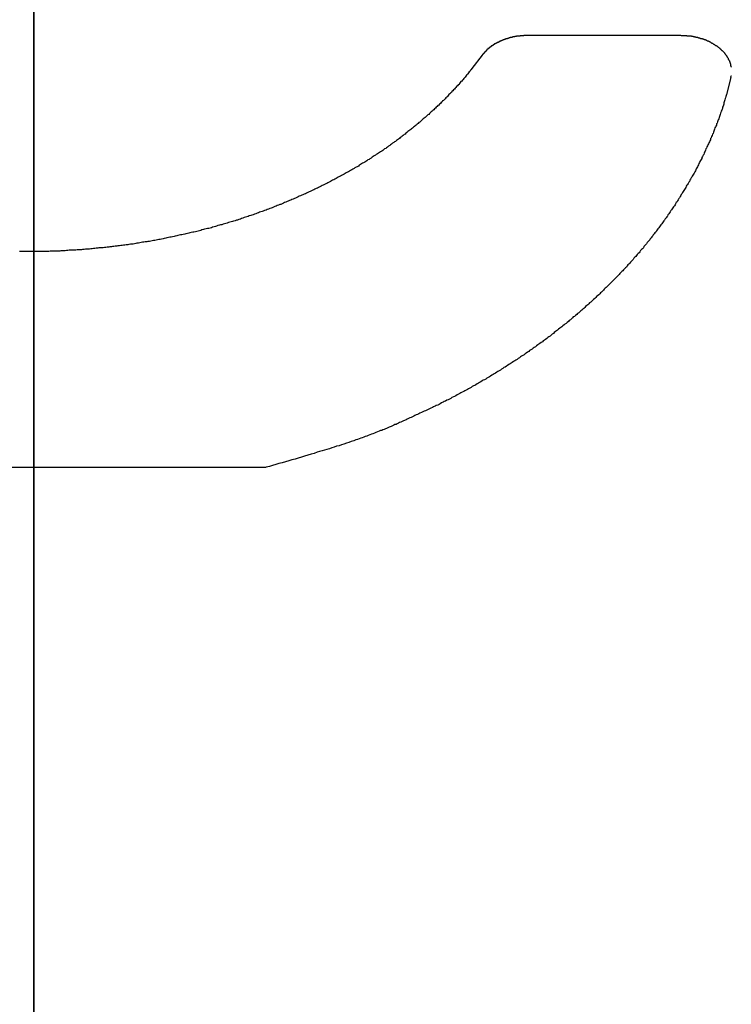
# Model space of a CAD drawing. Extents: x -20.6 to 20.6, y -20 to 20.
# Drawn here: x -11.3 to -10.6, y 3.6 to 4.6 of the extents above; entities that cross this region are included whole.
import ezdxf

# ---------------------------------------------------------------- set-up
doc = ezdxf.new("R2010")
doc.units = 0
doc.layers.get('0').update_dxf_attribs({"linetype": 'CONTINUOUS'})

msp = doc.modelspace()

# ---------------------------------------------------------------- linework, layer by layer
at = {"color": 0}
for points in [[(-11.3352, -3.8461), (-11.3352, 5.1539)], [(-11.3352, -3.8461), (-11.3352, 5.1539)], [(-11.3352, -3.8461), (-11.3352, 5.1539)], [(-11.3352, -3.8461), (-11.3352, 5.1539)], [(-11.3352, -3.8461), (-11.3352, 5.1539)], [(-11.3352, -3.8461), (-11.3352, 5.1539)], [(-11.3352, -3.8461), (-11.3352, 5.1539)], [(-11.3352, -3.8461), (-11.3352, 5.1539)], [(-11.3352, -3.8461), (-11.3352, 5.1539)], [(-11.3352, -3.8461), (-11.3352, 5.1539)], [(-11.3352, -3.8461), (-11.3352, 5.1539)], [(-11.3352, -3.8461), (-11.3352, 5.1539)], [(-11.3352, -3.8461), (-11.3352, 5.1539)], [(-11.3352, -3.8461), (-11.3352, 5.1539)], [(-11.3352, -3.8461), (-11.3352, 5.1539)], [(-11.3352, -3.8461), (-11.3352, 5.1539)], [(-11.3352, -3.8461), (-11.3352, 5.1539)], [(-11.3352, -3.8461), (-11.3352, 5.1539)], [(-11.3352, -3.8461), (-11.3352, 5.1539)], [(-11.3352, -3.8461), (-11.3352, 5.1539)], [(-11.3352, -3.8461), (-11.3352, 5.1539)], [(-11.3352, 5.1539), (-11.3352, -3.8461)], [(-11.3352, 5.1539), (-11.3352, -3.8461)], [(-11.3352, 5.1539), (-11.3352, -3.8461)], [(-11.3352, 5.1539), (-11.3352, -3.8461)], [(-11.3352, 5.1539), (-11.3352, -3.8461)], [(-11.3352, 5.1539), (-11.3352, -3.8461)], [(-11.3352, 5.1539), (-11.3352, -3.8461)], [(-11.3352, 5.1539), (-11.3352, -3.8461)], [(-11.3352, 5.1539), (-11.3352, -3.8461)], [(-11.3352, 5.1539), (-11.3352, -3.8461)], [(-11.3352, 5.1539), (-11.3352, -3.8461)], [(-11.3352, 5.1539), (-11.3352, -3.8461)], [(-11.3352, 5.1539), (-11.3352, -3.8461)], [(-11.3352, 5.1539), (-11.3352, -3.8461)], [(-11.3352, 5.1539), (-11.3352, -3.8461)], [(-11.3352, 5.1539), (-11.3352, -3.8461)], [(-11.3352, 5.1539), (-11.3352, -3.8461)], [(-11.3352, 5.1539), (-11.3352, -3.8461)], [(-11.3352, 5.1539), (-11.3352, -3.8461)], [(-11.3352, 5.1539), (-11.3352, -3.8461)], [(-11.3352, 5.1539), (-11.3352, -3.8461)], [(-10.8503, 4.5507), (-10.852, 4.5507), (-10.852, 4.5507), (-10.852, 4.5506), (-10.852, 4.5506), (-10.852, 4.5506), (-10.8523, 4.5506), (-10.8523, 4.5506), (-10.8526, 4.5506), (-10.8526, 4.5506), (-10.8529, 4.5506), (-10.8529, 4.5506), (-10.8529, 4.5506), (-10.8529, 4.5506), (-10.8532, 4.5506), (-10.8532, 4.5506), (-10.8535, 4.5506), (-10.8535, 4.5506), (-10.8538, 4.5506), (-10.8538, 4.5506), (-10.8538, 4.5505), (-10.8538, 4.5505), (-10.8538, 4.5505), (-10.8541, 4.5505), (-10.8541, 4.5505), (-10.8544, 4.5505), (-10.8544, 4.5505), (-10.8547, 4.5505), (-10.8547, 4.5505), (-10.8547, 4.5505), (-10.8547, 4.5505), (-10.855, 4.5505), (-10.855, 4.5505), (-10.8553, 4.5505), (-10.8553, 4.5505), (-10.8556, 4.5505), (-10.8556, 4.5505), (-10.8556, 4.5504), (-10.8556, 4.5504), (-10.8556, 4.5504), (-10.8559, 4.5504), (-10.8559, 4.5504), (-10.8561, 4.5504), (-10.8561, 4.5504), (-10.8564, 4.5504), (-10.8564, 4.5504), (-10.8564, 4.5504), (-10.8564, 4.5504), (-10.8567, 4.5504), (-10.8567, 4.5504), (-10.857, 4.5504), (-10.857, 4.5504), (-10.8573, 4.5504), (-10.8573, 4.5504), (-10.8573, 4.5502), (-10.8573, 4.5502), (-10.8573, 4.5502), (-10.8576, 4.5502), (-10.8576, 4.5502), (-10.8579, 4.5502), (-10.8579, 4.5502), (-10.8582, 4.5502), (-10.8582, 4.5502), (-10.8582, 4.5502), (-10.8582, 4.5502), (-10.8585, 4.5502), (-10.8585, 4.5502), (-10.8588, 4.5502), (-10.8588, 4.5502), (-10.8591, 4.5502), (-10.8591, 4.5502), (-10.8591, 4.5499), (-10.8591, 4.5499), (-10.8591, 4.5499), (-10.8594, 4.5499), (-10.8594, 4.5499), (-10.8597, 4.5499), (-10.8597, 4.5499), (-10.86, 4.5499), (-10.86, 4.5499), (-10.86, 4.5499), (-10.86, 4.5499), (-10.8603, 4.5499), (-10.8603, 4.5499), (-10.8606, 4.5499), (-10.8606, 4.5499), (-10.8609, 4.5499), (-10.8609, 4.5499), (-10.8609, 4.5496), (-10.8609, 4.5496), (-10.8609, 4.5496), (-10.8612, 4.5496), (-10.8612, 4.5496), (-10.8615, 4.5496), (-10.8615, 4.5496), (-10.8618, 4.5496), (-10.8618, 4.5496), (-10.8618, 4.5496), (-10.8618, 4.5496), (-10.8621, 4.5496), (-10.8621, 4.5496), (-10.8624, 4.5496), (-10.8624, 4.5496), (-10.8627, 4.5496), (-10.8627, 4.5496), (-10.8627, 4.5493), (-10.8627, 4.5493), (-10.8627, 4.5493), (-10.863, 4.5493), (-10.863, 4.5493), (-10.8633, 4.5493), (-10.8633, 4.5493), (-10.8636, 4.5493), (-10.8636, 4.5493), (-10.8636, 4.5493), (-10.8636, 4.5493), (-10.8639, 4.5493), (-10.8639, 4.5493), (-10.8642, 4.5493), (-10.8642, 4.5493), (-10.8645, 4.5493), (-10.8645, 4.5493), (-10.8645, 4.549), (-10.8645, 4.549), (-10.8645, 4.549), (-10.8648, 4.549), (-10.8648, 4.549), (-10.865, 4.549), (-10.865, 4.549), (-10.8653, 4.549), (-10.8653, 4.5489), (-10.8653, 4.5489), (-10.8653, 4.5489), (-10.8656, 4.5489), (-10.8656, 4.5489), (-10.8659, 4.5489), (-10.8659, 4.5489), (-10.8662, 4.5489), (-10.8662, 4.5489), (-10.8662, 4.5486), (-10.8662, 4.5486), (-10.8662, 4.5486), (-10.8665, 4.5486), (-10.8665, 4.5486), (-10.8668, 4.5486), (-10.8668, 4.5486), (-10.8671, 4.5486), (-10.8671, 4.5484), (-10.8671, 4.5484), (-10.8671, 4.5484), (-10.8674, 4.5484), (-10.8674, 4.5484), (-10.8677, 4.5484), (-10.8677, 4.5484), (-10.868, 4.5484), (-10.868, 4.5484), (-10.868, 4.5481), (-10.868, 4.5481), (-10.868, 4.5481), (-10.8683, 4.5481), (-10.8683, 4.5481), (-10.8685, 4.5481), (-10.8685, 4.5481), (-10.8688, 4.5481), (-10.8688, 4.5479), (-10.8688, 4.5479), (-10.8688, 4.5479), (-10.8691, 4.5479), (-10.8691, 4.5479), (-10.8694, 4.5479), (-10.8694, 4.5479), (-10.8697, 4.5479), (-10.8697, 4.5479), (-10.8697, 4.5476), (-10.8697, 4.5476), (-10.8697, 4.5476), (-10.87, 4.5476), (-10.87, 4.5476), (-10.8702, 4.5476), (-10.8702, 4.5476), (-10.8705, 4.5476), (-10.8705, 4.5474), (-10.8705, 4.5474), (-10.8705, 4.5474), (-10.8708, 4.5474), (-10.8708, 4.5474), (-10.8711, 4.5474), (-10.8711, 4.5474), (-10.8714, 4.5474), (-10.8714, 4.5474), (-10.8714, 4.5471), (-10.8714, 4.5471), (-10.8714, 4.5471), (-10.8717, 4.5471), (-10.8717, 4.5471), (-10.8719, 4.5471), (-10.8719, 4.5471), (-10.8722, 4.5471), (-10.8722, 4.5468), (-10.8722, 4.5468), (-10.8722, 4.5468), (-10.8725, 4.5468), (-10.8725, 4.5468), (-10.8728, 4.5468), (-10.8728, 4.5468), (-10.8731, 4.5468), (-10.8731, 4.5468), (-10.8731, 4.5465), (-10.8731, 4.5465), (-10.8731, 4.5465), (-10.8734, 4.5465), (-10.8734, 4.5465), (-10.8736, 4.5465), (-10.8736, 4.5465), (-10.8739, 4.5465), (-10.8739, 4.5462), (-10.8739, 4.5462), (-10.8739, 4.5462), (-10.8742, 4.5462), (-10.8742, 4.5462), (-10.8745, 4.5462), (-10.8745, 4.5462), (-10.8748, 4.5462), (-10.8748, 4.5462), (-10.8748, 4.5459), (-10.8748, 4.5459), (-10.8748, 4.5459), (-10.8751, 4.5459), (-10.8751, 4.5458), (-10.8752, 4.5458), (-10.8752, 4.5458), (-10.8755, 4.5458), (-10.8755, 4.5455), (-10.8755, 4.5455), (-10.8755, 4.5455), (-10.8758, 4.5455), (-10.8758, 4.5455), (-10.8761, 4.5455), (-10.8761, 4.5455), (-10.8764, 4.5455), (-10.8764, 4.5455), (-10.8764, 4.5452), (-10.8764, 4.5452), (-10.8764, 4.5452), (-10.8767, 4.5452), (-10.8767, 4.5451), (-10.8768, 4.5451), (-10.8768, 4.5451), (-10.8771, 4.5451), (-10.8771, 4.5448), (-10.8771, 4.5448), (-10.8771, 4.5448), (-10.8774, 4.5448), (-10.8774, 4.5448), (-10.8777, 4.5448), (-10.8777, 4.5448), (-10.878, 4.5448), (-10.878, 4.5448), (-10.878, 4.5445), (-10.878, 4.5445), (-10.878, 4.5445), (-10.8783, 4.5445), (-10.8783, 4.5443), (-10.8783, 4.5443), (-10.8783, 4.5443), (-10.8786, 4.5443), (-10.8786, 4.544), (-10.8786, 4.544), (-10.8786, 4.544), (-10.8789, 4.544), (-10.8789, 4.544), (-10.8792, 4.544), (-10.8792, 4.544), (-10.8795, 4.544), (-10.8795, 4.544), (-10.8795, 4.5437), (-10.8795, 4.5437), (-10.8795, 4.5437), (-10.8798, 4.5437), (-10.8798, 4.5436), (-10.8798, 4.5436), (-10.8798, 4.5436), (-10.8801, 4.5436), (-10.8801, 4.5433), (-10.8801, 4.5433), (-10.8801, 4.5433), (-10.8804, 4.5433), (-10.8804, 4.5433), (-10.8807, 4.5433), (-10.8807, 4.5433), (-10.881, 4.5433), (-10.881, 4.5433), (-10.881, 4.543), (-10.881, 4.543), (-10.881, 4.543), (-10.8813, 4.543), (-10.8813, 4.5427), (-10.8813, 4.5427), (-10.8813, 4.5427), (-10.8816, 4.5427), (-10.8816, 4.5424), (-10.8816, 4.5424), (-10.8816, 4.5424), (-10.8819, 4.5424), (-10.8819, 4.5424), (-10.8822, 4.5424), (-10.8822, 4.5424), (-10.8825, 4.5424), (-10.8825, 4.5424), (-10.8825, 4.5421), (-10.8825, 4.5421), (-10.8825, 4.5421), (-10.8828, 4.5421), (-10.8828, 4.5419), (-10.8828, 4.5419), (-10.8828, 4.5419), (-10.8831, 4.5419), (-10.8831, 4.5416), (-10.8831, 4.5416), (-10.8831, 4.5416), (-10.8834, 4.5416), (-10.8834, 4.5416), (-10.8836, 4.5416), (-10.8836, 4.5416), (-10.8839, 4.5416), (-10.8839, 4.5416), (-10.8839, 4.5413), (-10.8839, 4.5413), (-10.8839, 4.5413), (-10.8842, 4.5413), (-10.8842, 4.541), (-10.8842, 4.541), (-10.8842, 4.541), (-10.8845, 4.541), (-10.8845, 4.5407), (-10.8845, 4.5407), (-10.8845, 4.5407), (-10.8848, 4.5407), (-10.8848, 4.5407), (-10.8849, 4.5407), (-10.8849, 4.5407), (-10.8852, 4.5407), (-10.8852, 4.5407), (-10.8852, 4.5404), (-10.8852, 4.5404), (-10.8852, 4.5404), (-10.8855, 4.5404), (-10.8855, 4.5401), (-10.8855, 4.5401), (-10.8855, 4.5401), (-10.8858, 4.5401), (-10.8858, 4.5398), (-10.8858, 4.5398), (-10.8858, 4.5398), (-10.8861, 4.5398), (-10.8861, 4.5397), (-10.8862, 4.5397), (-10.8862, 4.5397), (-10.8865, 4.5397), (-10.8865, 4.5397), (-10.8865, 4.5394), (-10.8865, 4.5394), (-10.8865, 4.5394), (-10.8868, 4.5394), (-10.8868, 4.5391), (-10.8868, 4.5391), (-10.8868, 4.5391), (-10.8871, 4.5391), (-10.8871, 4.5388), (-10.8871, 4.5388), (-10.8871, 4.5388), (-10.8874, 4.5388), (-10.8874, 4.5387), (-10.8875, 4.5387), (-10.8875, 4.5387), (-10.8878, 4.5387), (-10.8878, 4.5387), (-10.8878, 4.5384), (-10.8878, 4.5384), (-10.8878, 4.5384), (-10.8881, 4.5384), (-10.8881, 4.5381), (-10.8881, 4.5381), (-10.8881, 4.5381), (-10.8884, 4.5381), (-10.8884, 4.5378), (-10.8884, 4.5378), (-10.8884, 4.5378), (-10.8887, 4.5378), (-10.8887, 4.5378), (-10.8887, 4.5378), (-10.8887, 4.5378), (-10.889, 4.5378), (-10.889, 4.5378), (-10.889, 4.5375), (-10.889, 4.5375), (-10.889, 4.5375), (-10.8891, 4.5375), (-10.8891, 4.5372), (-10.8891, 4.5372), (-10.8891, 4.5372), (-10.8894, 4.5372), (-10.8894, 4.5369), (-10.8894, 4.5369), (-10.8894, 4.5369), (-10.8897, 4.5369), (-10.8897, 4.5369), (-10.8897, 4.5369), (-10.8897, 4.5369), (-10.89, 4.5369), (-10.89, 4.5369), (-10.89, 4.5366), (-10.89, 4.5366), (-10.89, 4.5366), (-10.8902, 4.5366), (-10.8902, 4.5363), (-10.8902, 4.5363), (-10.8902, 4.5363), (-10.8905, 4.5363), (-10.8905, 4.536), (-10.8905, 4.536), (-10.8905, 4.536), (-10.8908, 4.536), (-10.8908, 4.5357), (-10.8908, 4.5357), (-10.8908, 4.5357), (-10.8911, 4.5357), (-10.8911, 4.5357), (-10.8911, 4.5354), (-10.8911, 4.5354), (-10.8911, 4.5351), (-10.8914, 4.5351), (-10.8914, 4.5348), (-10.8916, 4.5348), (-10.8916, 4.5348), (-10.8919, 4.5348), (-10.8919, 4.5345), (-10.8919, 4.5345), (-10.8919, 4.5342), (-10.8922, 4.5342), (-10.8922, 4.5339), (-10.8925, 4.5339), (-10.8925, 4.5339), (-10.8928, 4.5339), (-10.8928, 4.5339), (-10.8928, 4.5336), (-10.8928, 4.5335), (-10.8928, 4.5332), (-10.8931, 4.5332), (-10.8931, 4.5329), (-10.8934, 4.5329), (-10.8934, 4.5326), (-10.8937, 4.5326), (-10.8937, 4.5323), (-10.8939, 4.5323), (-10.8939, 4.532), (-10.8942, 4.532), (-10.8942, 4.5317), (-10.8945, 4.5317), (-10.8945, 4.5314), (-10.8948, 4.5314)], [(-10.8503, 4.5507), (-10.8503, 4.5507)], [(-10.6995, 4.5507), (-10.8503, 4.5507)], [(-10.6995, 4.5507), (-10.8503, 4.5507)], [(-10.6995, 4.5507), (-10.8503, 4.5507)], [(-10.6995, 4.5507), (-10.8503, 4.5507)], [(-10.6995, 4.5507), (-10.8503, 4.5507)], [(-10.6995, 4.5507), (-10.8503, 4.5507)], [(-10.6995, 4.5507), (-10.8503, 4.5507)], [(-10.6995, 4.5507), (-10.8503, 4.5507)], [(-10.6995, 4.5507), (-10.8503, 4.5507)], [(-10.6995, 4.5507), (-10.8503, 4.5507)], [(-10.6995, 4.5507), (-10.8503, 4.5507)], [(-10.6995, 4.5507), (-10.8503, 4.5507)], [(-10.6995, 4.5507), (-10.8503, 4.5507)], [(-10.6995, 4.5507), (-10.8503, 4.5507)], [(-10.6995, 4.5507), (-10.8503, 4.5507)], [(-10.6995, 4.5507), (-10.8503, 4.5507)], [(-10.6995, 4.5507), (-10.8503, 4.5507)], [(-10.6995, 4.5507), (-10.8503, 4.5507)], [(-10.6995, 4.5507), (-10.8503, 4.5507)], [(-10.6995, 4.5507), (-10.8503, 4.5507)], [(-10.6995, 4.5507), (-10.8503, 4.5507)], [(-10.6498, 4.5195), (-10.6499, 4.5198), (-10.6499, 4.5198), (-10.6499, 4.52), (-10.6499, 4.52), (-10.6499, 4.5203), (-10.6499, 4.5203), (-10.6499, 4.5206), (-10.6499, 4.5206), (-10.6502, 4.5209), (-10.6502, 4.5209), (-10.6502, 4.5209), (-10.6502, 4.5209), (-10.6502, 4.5209), (-10.6502, 4.5212), (-10.6502, 4.5212), (-10.6502, 4.5215), (-10.6502, 4.5215), (-10.6504, 4.5218), (-10.6504, 4.5218), (-10.6504, 4.522), (-10.6504, 4.522), (-10.6504, 4.5223), (-10.6504, 4.5223), (-10.6504, 4.5226), (-10.6504, 4.5226), (-10.6507, 4.5229), (-10.6507, 4.5229), (-10.6507, 4.5229), (-10.6507, 4.5229), (-10.6507, 4.5229), (-10.6507, 4.5232), (-10.6507, 4.5232), (-10.6507, 4.5235), (-10.6507, 4.5235), (-10.651, 4.5238), (-10.651, 4.5238), (-10.651, 4.524), (-10.651, 4.524), (-10.6511, 4.5243), (-10.6511, 4.5243), (-10.6511, 4.5246), (-10.6511, 4.5246), (-10.6514, 4.5249), (-10.6514, 4.5249), (-10.6514, 4.5249), (-10.6514, 4.5249), (-10.6514, 4.5249), (-10.6514, 4.5252), (-10.6514, 4.5252), (-10.6514, 4.5255), (-10.6514, 4.5255), (-10.6517, 4.5258), (-10.6517, 4.5258), (-10.6517, 4.526), (-10.6517, 4.526), (-10.652, 4.5263), (-10.652, 4.5263), (-10.652, 4.5266), (-10.652, 4.5266), (-10.6523, 4.5269), (-10.6523, 4.5269), (-10.6523, 4.5269), (-10.6523, 4.5269), (-10.6523, 4.5269), (-10.6525, 4.5272), (-10.6525, 4.5272), (-10.6525, 4.5275), (-10.6525, 4.5275), (-10.6528, 4.5278), (-10.6528, 4.5278), (-10.6528, 4.528), (-10.6528, 4.528), (-10.6531, 4.5283), (-10.6531, 4.5283), (-10.6531, 4.5286), (-10.6531, 4.5286), (-10.6534, 4.5289), (-10.6534, 4.5289), (-10.6534, 4.5289), (-10.6534, 4.5289), (-10.6534, 4.5289), (-10.6536, 4.5292), (-10.6536, 4.5292), (-10.6536, 4.5295), (-10.6536, 4.5295), (-10.6539, 4.5298), (-10.6539, 4.5298), (-10.6539, 4.53), (-10.6539, 4.53), (-10.6542, 4.5303), (-10.6542, 4.5303), (-10.6543, 4.5306), (-10.6543, 4.5306), (-10.6546, 4.5309), (-10.6546, 4.5309), (-10.6546, 4.5309), (-10.6546, 4.5309), (-10.6546, 4.5309), (-10.6549, 4.5312), (-10.6549, 4.5312), (-10.6549, 4.5315), (-10.6549, 4.5315), (-10.6552, 4.5318), (-10.6552, 4.5318), (-10.6552, 4.5319), (-10.6552, 4.5319), (-10.6555, 4.5322), (-10.6555, 4.5322), (-10.6557, 4.5325), (-10.6557, 4.5325), (-10.656, 4.5328), (-10.656, 4.5328), (-10.656, 4.5328), (-10.656, 4.5328), (-10.656, 4.5328), (-10.6563, 4.5331), (-10.6563, 4.5331), (-10.6564, 4.5334), (-10.6564, 4.5334), (-10.6567, 4.5337), (-10.6567, 4.5337), (-10.6567, 4.5337), (-10.6567, 4.5337), (-10.657, 4.534), (-10.657, 4.534), (-10.6573, 4.5343), (-10.6573, 4.5343), (-10.6576, 4.5346), (-10.6576, 4.5346), (-10.6576, 4.5346), (-10.6576, 4.5346), (-10.6576, 4.5346), (-10.6579, 4.5349), (-10.6579, 4.5349), (-10.6582, 4.5352), (-10.6582, 4.5352), (-10.6585, 4.5355), (-10.6585, 4.5355), (-10.6585, 4.5355), (-10.6585, 4.5355), (-10.6588, 4.5358), (-10.6588, 4.5358), (-10.6591, 4.5361), (-10.6591, 4.5361), (-10.6594, 4.5364), (-10.6594, 4.5364), (-10.6594, 4.5364), (-10.6594, 4.5364), (-10.6594, 4.5364), (-10.6597, 4.5367), (-10.6597, 4.5367), (-10.66, 4.5369), (-10.66, 4.5369), (-10.6603, 4.5372), (-10.6603, 4.5372), (-10.6604, 4.5372), (-10.6604, 4.5372), (-10.6607, 4.5375), (-10.6607, 4.5375), (-10.661, 4.5378), (-10.661, 4.5378), (-10.6613, 4.5381), (-10.6613, 4.5381), (-10.6613, 4.5381), (-10.6613, 4.5381), (-10.6613, 4.5381), (-10.6616, 4.5384), (-10.6616, 4.5384), (-10.6619, 4.5386), (-10.6619, 4.5386), (-10.6622, 4.5389), (-10.6622, 4.5389), (-10.6625, 4.5389), (-10.6625, 4.5389), (-10.6628, 4.5392), (-10.6628, 4.5392), (-10.6631, 4.5395), (-10.6631, 4.5395), (-10.6634, 4.5398), (-10.6634, 4.5398), (-10.6634, 4.5398), (-10.6635, 4.5398), (-10.6635, 4.5398), (-10.6638, 4.5401), (-10.6638, 4.5401), (-10.6641, 4.5401), (-10.6641, 4.5401), (-10.6644, 4.5404), (-10.6644, 4.5404), (-10.6647, 4.5404), (-10.6647, 4.5404), (-10.665, 4.5407), (-10.665, 4.5407), (-10.6653, 4.541), (-10.6653, 4.541), (-10.6656, 4.5413), (-10.6656, 4.5413), (-10.6656, 4.5413), (-10.6658, 4.5413), (-10.6658, 4.5413), (-10.6661, 4.5416), (-10.6661, 4.5416), (-10.6664, 4.5416), (-10.6664, 4.5416), (-10.6667, 4.5419), (-10.6667, 4.5419), (-10.667, 4.5419), (-10.667, 4.5419), (-10.6673, 4.5422), (-10.6673, 4.5422), (-10.6676, 4.5424), (-10.6676, 4.5424), (-10.6679, 4.5427), (-10.6679, 4.5427), (-10.6679, 4.5427), (-10.6682, 4.5427), (-10.6682, 4.5427), (-10.6685, 4.543), (-10.6685, 4.543), (-10.6688, 4.543), (-10.6688, 4.543), (-10.6691, 4.5433), (-10.6691, 4.5433), (-10.6694, 4.5433), (-10.6694, 4.5433), (-10.6697, 4.5436), (-10.6697, 4.5436), (-10.67, 4.5438), (-10.6701, 4.5438), (-10.6704, 4.5441), (-10.6704, 4.5441), (-10.6704, 4.5441), (-10.6707, 4.5441), (-10.6707, 4.5441), (-10.671, 4.5444), (-10.671, 4.5444), (-10.6713, 4.5444), (-10.6713, 4.5444), (-10.6716, 4.5447), (-10.6716, 4.5447), (-10.6719, 4.5447), (-10.6719, 4.5447), (-10.6722, 4.545), (-10.6722, 4.545), (-10.6725, 4.545), (-10.6726, 4.545), (-10.6729, 4.5453), (-10.6729, 4.5453), (-10.6729, 4.5453), (-10.6732, 4.5453), (-10.6732, 4.5453), (-10.6735, 4.5454), (-10.6735, 4.5454), (-10.6738, 4.5454), (-10.6738, 4.5454), (-10.6741, 4.5457), (-10.6741, 4.5457), (-10.6744, 4.5457), (-10.6744, 4.5457), (-10.6747, 4.546), (-10.6747, 4.546), (-10.675, 4.546), (-10.6751, 4.546), (-10.6754, 4.5463), (-10.6754, 4.5463), (-10.6754, 4.5463), (-10.6757, 4.5463), (-10.6757, 4.5463), (-10.676, 4.5464), (-10.676, 4.5464), (-10.6763, 4.5464), (-10.6763, 4.5464), (-10.6766, 4.5467), (-10.6766, 4.5467), (-10.6769, 4.5467), (-10.6769, 4.5467), (-10.6772, 4.547), (-10.6772, 4.547), (-10.6775, 4.547), (-10.6778, 4.547), (-10.6781, 4.5473), (-10.6781, 4.5473), (-10.6781, 4.5473), (-10.6784, 4.5473), (-10.6784, 4.5473), (-10.6787, 4.5473), (-10.6787, 4.5473), (-10.679, 4.5473), (-10.6791, 4.5473), (-10.6794, 4.5476), (-10.6794, 4.5476), (-10.6797, 4.5476), (-10.6797, 4.5476), (-10.68, 4.5478), (-10.68, 4.5478), (-10.6803, 4.5478), (-10.6806, 4.5478), (-10.6809, 4.5481), (-10.6809, 4.5481), (-10.6809, 4.5481), (-10.6812, 4.5481), (-10.6812, 4.5481), (-10.6815, 4.5481), (-10.6815, 4.5481), (-10.6818, 4.5481), (-10.6818, 4.5481), (-10.6821, 4.5484), (-10.6821, 4.5484), (-10.6824, 4.5484), (-10.6824, 4.5484), (-10.6827, 4.5486), (-10.6827, 4.5486), (-10.683, 4.5486), (-10.6832, 4.5486), (-10.6835, 4.5489), (-10.6835, 4.5489), (-10.6835, 4.5489), (-10.6838, 4.5489), (-10.6838, 4.5489), (-10.6841, 4.5489), (-10.6841, 4.5489), (-10.6844, 4.5489), (-10.6844, 4.5489), (-10.6847, 4.5491), (-10.6847, 4.5491), (-10.685, 4.5491), (-10.685, 4.5491), (-10.6853, 4.5491), (-10.6853, 4.5491), (-10.6856, 4.5491), (-10.6856, 4.5491), (-10.6859, 4.5494), (-10.6859, 4.5494), (-10.6859, 4.5494), (-10.6862, 4.5494), (-10.6862, 4.5494), (-10.6865, 4.5494), (-10.6865, 4.5494), (-10.6868, 4.5494), (-10.6871, 4.5494), (-10.6874, 4.5496), (-10.6874, 4.5496), (-10.6877, 4.5496), (-10.6878, 4.5496), (-10.6881, 4.5496), (-10.6881, 4.5496), (-10.6884, 4.5496), (-10.6887, 4.5496), (-10.689, 4.5499), (-10.689, 4.5499), (-10.6891, 4.5499), (-10.6894, 4.5499), (-10.6897, 4.5499), (-10.69, 4.5499), (-10.6903, 4.5499), (-10.6906, 4.5499), (-10.6909, 4.5499), (-10.6912, 4.5501), (-10.6915, 4.5501), (-10.6918, 4.5501), (-10.6921, 4.5501), (-10.6924, 4.5501), (-10.6927, 4.5501), (-10.693, 4.5501), (-10.6933, 4.5501), (-10.6936, 4.5503), (-10.6936, 4.5503), (-10.6939, 4.5503), (-10.6942, 4.5503), (-10.6945, 4.5503), (-10.695, 4.5503), (-10.6953, 4.5503), (-10.6956, 4.5503), (-10.6959, 4.5503), (-10.6965, 4.5504), (-10.6968, 4.5504), (-10.6971, 4.5504), (-10.6974, 4.5504), (-10.698, 4.5504), (-10.6983, 4.5504), (-10.6986, 4.5504), (-10.6989, 4.5504), (-10.6995, 4.5507)], [(-10.6995, 4.5507), (-10.6995, 4.5507)], [(-10.8948, 4.5314), (-10.9048, 4.5183), (-10.9048, 4.5183), (-10.9054, 4.5174), (-10.906, 4.5165), (-10.9066, 4.5156), (-10.9074, 4.515), (-10.908, 4.5141), (-10.9086, 4.5132), (-10.9092, 4.5123), (-10.9101, 4.5117), (-10.9107, 4.5108), (-10.9113, 4.5099), (-10.9119, 4.509), (-10.9128, 4.5084), (-10.9134, 4.5075), (-10.9141, 4.5069), (-10.9147, 4.506), (-10.9156, 4.5054), (-10.9156, 4.5054), (-10.9162, 4.5045), (-10.9168, 4.5036), (-10.9174, 4.5027), (-10.9183, 4.5021), (-10.9189, 4.5012), (-10.9198, 4.5005), (-10.9204, 4.4996), (-10.9213, 4.499), (-10.9219, 4.4981), (-10.9228, 4.4972), (-10.9234, 4.4963), (-10.9243, 4.4957), (-10.9249, 4.4948), (-10.9258, 4.4942), (-10.9264, 4.4933), (-10.9273, 4.4927), (-10.9273, 4.4927), (-10.9279, 4.4918), (-10.9288, 4.4909), (-10.9294, 4.49), (-10.9303, 4.4894), (-10.9309, 4.4885), (-10.9318, 4.4879), (-10.9326, 4.487), (-10.9335, 4.4864), (-10.9341, 4.4855), (-10.935, 4.4848), (-10.9357, 4.4839), (-10.9366, 4.4833), (-10.9372, 4.4824), (-10.9381, 4.4818), (-10.939, 4.4809), (-10.9399, 4.4803), (-10.9399, 4.4803), (-10.9405, 4.4794), (-10.9414, 4.4786), (-10.9423, 4.4777), (-10.9432, 4.4771), (-10.9438, 4.4762), (-10.9447, 4.4756), (-10.9456, 4.4747), (-10.9465, 4.4741), (-10.9471, 4.4732), (-10.948, 4.4726), (-10.9489, 4.4717), (-10.9498, 4.4711), (-10.9507, 4.4702), (-10.9516, 4.4696), (-10.9525, 4.4687), (-10.9534, 4.4681), (-10.9534, 4.4681), (-10.9541, 4.4672), (-10.955, 4.4666), (-10.9559, 4.4657), (-10.9568, 4.4651), (-10.9577, 4.4642), (-10.9586, 4.4636), (-10.9595, 4.4627), (-10.9604, 4.4621), (-10.9613, 4.4612), (-10.9622, 4.4606), (-10.9631, 4.4597), (-10.964, 4.4591), (-10.9649, 4.4582), (-10.9658, 4.4576), (-10.9667, 4.4569), (-10.9677, 4.4563), (-10.9677, 4.4563), (-10.9686, 4.4554), (-10.9695, 4.4548), (-10.9704, 4.4539), (-10.9713, 4.4533), (-10.9722, 4.4524), (-10.9731, 4.4518), (-10.974, 4.4511), (-10.9751, 4.4505), (-10.976, 4.4496), (-10.9769, 4.449), (-10.9778, 4.4482), (-10.9789, 4.4476), (-10.9798, 4.4467), (-10.9807, 4.4461), (-10.9816, 4.4455), (-10.9828, 4.4449), (-10.9828, 4.4449), (-10.9837, 4.444), (-10.9846, 4.4434), (-10.9855, 4.4425), (-10.9867, 4.4419), (-10.9876, 4.441), (-10.9885, 4.4404), (-10.9894, 4.4398), (-10.9906, 4.4392), (-10.9915, 4.4383), (-10.9924, 4.4377), (-10.9933, 4.4371), (-10.9945, 4.4365), (-10.9954, 4.4357), (-10.9966, 4.4351), (-10.9975, 4.4345), (-10.9987, 4.4339), (-10.9987, 4.4339), (-10.9996, 4.433), (-11.0007, 4.4324), (-11.0016, 4.4317), (-11.0028, 4.4311), (-11.0037, 4.4302), (-11.0049, 4.4296), (-11.0058, 4.429), (-11.007, 4.4284), (-11.0079, 4.4275), (-11.0091, 4.4269), (-11.01, 4.4263), (-11.0112, 4.4257), (-11.0121, 4.4251), (-11.0133, 4.4245), (-11.0142, 4.4239), (-11.0154, 4.4233), (-11.0154, 4.4233), (-11.0163, 4.4224), (-11.0175, 4.4218), (-11.0184, 4.4212), (-11.0196, 4.4206), (-11.0205, 4.42), (-11.0217, 4.4194), (-11.0228, 4.4188), (-11.024, 4.4182), (-11.0249, 4.4175), (-11.0261, 4.4169), (-11.0271, 4.4163), (-11.0283, 4.4157), (-11.0292, 4.4151), (-11.0304, 4.4145), (-11.0316, 4.4139), (-11.0328, 4.4133), (-11.0328, 4.4133), (-11.0337, 4.4126), (-11.0349, 4.412), (-11.036, 4.4114), (-11.0372, 4.4108), (-11.0381, 4.4102), (-11.0393, 4.4096), (-11.0405, 4.409), (-11.0417, 4.4084), (-11.0426, 4.4078), (-11.0438, 4.4072), (-11.045, 4.4066), (-11.0462, 4.406), (-11.0472, 4.4054), (-11.0484, 4.4048), (-11.0496, 4.4042), (-11.0508, 4.4038), (-11.0508, 4.4038), (-11.0517, 4.4032), (-11.0529, 4.4026), (-11.0541, 4.402), (-11.0553, 4.4014), (-11.0565, 4.4008), (-11.0577, 4.4002), (-11.0589, 4.3996), (-11.0601, 4.3992), (-11.0611, 4.3986), (-11.0623, 4.398), (-11.0635, 4.3974), (-11.0647, 4.397), (-11.0659, 4.3964), (-11.0671, 4.3958), (-11.0683, 4.3952), (-11.0695, 4.3949), (-11.0695, 4.3949), (-11.0707, 4.3943), (-11.0719, 4.3937), (-11.0731, 4.3931), (-11.0743, 4.3927), (-11.0755, 4.3921), (-11.0767, 4.3915), (-11.0779, 4.3909), (-11.0791, 4.3906), (-11.0803, 4.39), (-11.0815, 4.3894), (-11.0827, 4.3888), (-11.0839, 4.3885), (-11.0851, 4.3879), (-11.0863, 4.3875), (-11.0875, 4.3869), (-11.0887, 4.3866), (-11.0887, 4.3866), (-11.0899, 4.386), (-11.0911, 4.3854), (-11.0923, 4.3848), (-11.0935, 4.3845), (-11.0947, 4.3839), (-11.0959, 4.3835), (-11.0971, 4.3829), (-11.0985, 4.3826), (-11.0997, 4.382), (-11.1009, 4.3815), (-11.1021, 4.3809), (-11.1034, 4.3806), (-11.1046, 4.38), (-11.1058, 4.3797), (-11.107, 4.3791), (-11.1085, 4.3788), (-11.1085, 4.3788), (-11.1097, 4.3782), (-11.1109, 4.3779), (-11.1121, 4.3773), (-11.1133, 4.377), (-11.1145, 4.3764), (-11.1157, 4.3761), (-11.1169, 4.3755), (-11.1184, 4.3752), (-11.1196, 4.3746), (-11.1208, 4.3743), (-11.122, 4.3737), (-11.1235, 4.3734), (-11.1247, 4.3728), (-11.1259, 4.3725), (-11.1271, 4.3721), (-11.1286, 4.3718), (-11.1286, 4.3718), (-11.1298, 4.3712), (-11.131, 4.3709), (-11.1322, 4.3703), (-11.1337, 4.37), (-11.1349, 4.3694), (-11.1361, 4.3691), (-11.1373, 4.3687), (-11.1388, 4.3684), (-11.14, 4.3678), (-11.1412, 4.3675), (-11.1424, 4.3672), (-11.1439, 4.3669), (-11.1451, 4.3663), (-11.1465, 4.366), (-11.1477, 4.3657), (-11.1492, 4.3654), (-11.1492, 4.3654), (-11.1504, 4.3648), (-11.1516, 4.3645), (-11.1528, 4.3642), (-11.1543, 4.3639), (-11.1555, 4.3633), (-11.1568, 4.363), (-11.158, 4.3627), (-11.1595, 4.3624), (-11.1607, 4.3618), (-11.1619, 4.3615), (-11.1631, 4.3612), (-11.1646, 4.3609), (-11.1658, 4.3606), (-11.1673, 4.3603), (-11.1685, 4.36), (-11.17, 4.3597), (-11.17, 4.3597), (-11.1712, 4.3591), (-11.1724, 4.3588), (-11.1736, 4.3585), (-11.1751, 4.3582), (-11.1763, 4.3579), (-11.1778, 4.3576), (-11.179, 4.3573), (-11.1805, 4.357), (-11.1817, 4.3567), (-11.183, 4.3564), (-11.1842, 4.3561), (-11.1857, 4.3558), (-11.1869, 4.3555), (-11.1884, 4.3552), (-11.1896, 4.3549), (-11.1911, 4.3547), (-11.1911, 4.3547), (-11.1923, 4.3544), (-11.1935, 4.3541), (-11.1947, 4.3538), (-11.1962, 4.3535), (-11.1974, 4.3532), (-11.1989, 4.3529), (-11.2001, 4.3526), (-11.2016, 4.3524), (-11.2028, 4.3521), (-11.2043, 4.3518), (-11.2055, 4.3515), (-11.207, 4.3512), (-11.2082, 4.3509), (-11.2097, 4.3506), (-11.2109, 4.3503), (-11.2124, 4.3503), (-11.2124, 4.3503), (-11.2136, 4.35), (-11.2149, 4.3497), (-11.2161, 4.3494), (-11.2176, 4.3493), (-11.2188, 4.349), (-11.2203, 4.3487), (-11.2215, 4.3484), (-11.223, 4.3484), (-11.2242, 4.3481), (-11.2257, 4.3478), (-11.2269, 4.3475), (-11.2284, 4.3475), (-11.2296, 4.3472), (-11.2311, 4.347), (-11.2323, 4.3467), (-11.2338, 4.3467), (-11.2338, 4.3467), (-11.235, 4.3464), (-11.2363, 4.3461), (-11.2375, 4.3458), (-11.239, 4.3458), (-11.2402, 4.3455), (-11.2417, 4.3454), (-11.2429, 4.3451), (-11.2444, 4.3451), (-11.2456, 4.3448), (-11.2471, 4.3446), (-11.2483, 4.3443), (-11.2498, 4.3443), (-11.251, 4.344), (-11.2525, 4.344), (-11.2537, 4.3437), (-11.2552, 4.3437), (-11.2552, 4.3437), (-11.2564, 4.3434), (-11.2577, 4.3434), (-11.2589, 4.3431), (-11.2604, 4.3431), (-11.2616, 4.3428), (-11.2631, 4.3428), (-11.2643, 4.3425), (-11.2658, 4.3425), (-11.267, 4.3422), (-11.2685, 4.3422), (-11.2697, 4.3419), (-11.2712, 4.3419), (-11.2724, 4.3416), (-11.2739, 4.3416), (-11.2751, 4.3415), (-11.2766, 4.3415), (-11.2766, 4.3415), (-11.2778, 4.3412), (-11.2791, 4.3412), (-11.2803, 4.3409), (-11.2818, 4.3409), (-11.283, 4.3406), (-11.2845, 4.3406), (-11.2857, 4.3405), (-11.2872, 4.3405), (-11.2884, 4.3402), (-11.2899, 4.3402), (-11.2911, 4.3402), (-11.2926, 4.3402), (-11.2938, 4.3399), (-11.2953, 4.3399), (-11.2965, 4.3399), (-11.298, 4.3399), (-11.298, 4.3399), (-11.2992, 4.3396), (-11.3004, 4.3396), (-11.3016, 4.3395), (-11.3031, 4.3395), (-11.3043, 4.3392), (-11.3058, 4.3392), (-11.307, 4.3392), (-11.3085, 4.3392), (-11.3097, 4.3389), (-11.3111, 4.3389), (-11.3123, 4.3389), (-11.3138, 4.3389), (-11.315, 4.3389), (-11.3165, 4.3389), (-11.3177, 4.3389), (-11.3192, 4.3389), (-11.3192, 4.3389), (-11.3204, 4.3386), (-11.3216, 4.3386), (-11.3228, 4.3386), (-11.3243, 4.3386), (-11.3255, 4.3386), (-11.327, 4.3386), (-11.3282, 4.3386), (-11.3297, 4.3386), (-11.3309, 4.3386), (-11.3321, 4.3386), (-11.3333, 4.3386), (-11.3348, 4.3386), (-11.336, 4.3386), (-11.3375, 4.3386), (-11.3387, 4.3386), (-11.3402, 4.3386), (-11.3402, 4.3386), (-11.3414, 4.3386), (-11.3426, 4.3386), (-11.3438, 4.3386), (-11.3453, 4.3386), (-11.3465, 4.3386), (-11.348, 4.3386), (-11.3492, 4.3386)], [(-10.6503, 4.5094), (-10.6547, 4.4929), (-10.6547, 4.4929), (-10.655, 4.4917), (-10.6553, 4.4908), (-10.6556, 4.4896), (-10.6559, 4.4887), (-10.6562, 4.4875), (-10.6565, 4.4866), (-10.6568, 4.4854), (-10.6571, 4.4845), (-10.6574, 4.4833), (-10.6577, 4.4824), (-10.658, 4.4812), (-10.6584, 4.4803), (-10.6587, 4.4791), (-10.659, 4.4782), (-10.6593, 4.4773), (-10.6599, 4.4764), (-10.6599, 4.4764), (-10.6602, 4.4752), (-10.6605, 4.4743), (-10.6608, 4.4731), (-10.6613, 4.4722), (-10.6616, 4.471), (-10.6619, 4.4701), (-10.6622, 4.4689), (-10.6628, 4.468), (-10.6631, 4.4668), (-10.6634, 4.4659), (-10.6637, 4.4647), (-10.6643, 4.4638), (-10.6646, 4.4626), (-10.6651, 4.4617), (-10.6654, 4.4608), (-10.666, 4.4599), (-10.666, 4.4599), (-10.6663, 4.4587), (-10.6666, 4.4578), (-10.6669, 4.4566), (-10.6675, 4.4557), (-10.6678, 4.4545), (-10.6684, 4.4536), (-10.6687, 4.4524), (-10.6693, 4.4515), (-10.6696, 4.4503), (-10.6702, 4.4494), (-10.6705, 4.4482), (-10.6711, 4.4473), (-10.6714, 4.4461), (-10.672, 4.4452), (-10.6724, 4.4443), (-10.673, 4.4434), (-10.673, 4.4434), (-10.6733, 4.4422), (-10.6739, 4.4413), (-10.6742, 4.4401), (-10.6748, 4.4392), (-10.6751, 4.438), (-10.6757, 4.4371), (-10.6761, 4.436), (-10.6767, 4.4351), (-10.677, 4.4339), (-10.6776, 4.433), (-10.6781, 4.4318), (-10.6787, 4.4309), (-10.679, 4.4297), (-10.6796, 4.4288), (-10.6802, 4.4279), (-10.6808, 4.427), (-10.6808, 4.427), (-10.6811, 4.4258), (-10.6817, 4.4249), (-10.6822, 4.4237), (-10.6828, 4.4228), (-10.6831, 4.4216), (-10.6837, 4.4207), (-10.6843, 4.4197), (-10.6849, 4.4188), (-10.6852, 4.4176), (-10.6858, 4.4167), (-10.6864, 4.4155), (-10.687, 4.4146), (-10.6876, 4.4134), (-10.6882, 4.4125), (-10.6888, 4.4116), (-10.6894, 4.4107), (-10.6894, 4.4107), (-10.6899, 4.4095), (-10.6905, 4.4086), (-10.6911, 4.4074), (-10.6917, 4.4065), (-10.6923, 4.4053), (-10.6929, 4.4044), (-10.6935, 4.4035), (-10.6941, 4.4026), (-10.6947, 4.4014), (-10.6953, 4.4005), (-10.6959, 4.3994), (-10.6965, 4.3985), (-10.6971, 4.3973), (-10.6977, 4.3964), (-10.6983, 4.3955), (-10.699, 4.3946), (-10.699, 4.3946), (-10.6996, 4.3934), (-10.7002, 4.3925), (-10.7008, 4.3913), (-10.7014, 4.3904), (-10.702, 4.3892), (-10.7026, 4.3883), (-10.7032, 4.3874), (-10.704, 4.3865), (-10.7046, 4.3853), (-10.7052, 4.3844), (-10.7058, 4.3834), (-10.7067, 4.3825), (-10.7073, 4.3813), (-10.7079, 4.3804), (-10.7085, 4.3795), (-10.7094, 4.3786), (-10.7094, 4.3786), (-10.71, 4.3774), (-10.7106, 4.3765), (-10.7112, 4.3754), (-10.7121, 4.3745), (-10.7127, 4.3733), (-10.7133, 4.3724), (-10.7139, 4.3715), (-10.7148, 4.3706), (-10.7154, 4.3694), (-10.7161, 4.3685), (-10.7167, 4.3676), (-10.7176, 4.3667), (-10.7182, 4.3655), (-10.7191, 4.3646), (-10.7197, 4.3637), (-10.7206, 4.3628), (-10.7206, 4.3628), (-10.7212, 4.3616), (-10.722, 4.3607), (-10.7226, 4.3597), (-10.7235, 4.3588), (-10.7241, 4.3576), (-10.725, 4.3567), (-10.7256, 4.3558), (-10.7265, 4.3549), (-10.7271, 4.3537), (-10.728, 4.3528), (-10.7286, 4.3519), (-10.7295, 4.351), (-10.7301, 4.3499), (-10.731, 4.349), (-10.7318, 4.3481), (-10.7327, 4.3472), (-10.7327, 4.3472), (-10.7333, 4.346), (-10.7342, 4.3451), (-10.7348, 4.3442), (-10.7357, 4.3433), (-10.7363, 4.3421), (-10.7372, 4.3412), (-10.7381, 4.3403), (-10.739, 4.3394), (-10.7396, 4.3382), (-10.7405, 4.3373), (-10.7414, 4.3364), (-10.7423, 4.3355), (-10.7429, 4.3346), (-10.7438, 4.3337), (-10.7447, 4.3328), (-10.7456, 4.3319), (-10.7456, 4.3319), (-10.7462, 4.3307), (-10.7471, 4.3298), (-10.748, 4.3289), (-10.7489, 4.328), (-10.7496, 4.327), (-10.7505, 4.3261), (-10.7514, 4.3252), (-10.7523, 4.3243), (-10.753, 4.3232), (-10.7539, 4.3223), (-10.7548, 4.3214), (-10.7557, 4.3205), (-10.7566, 4.3196), (-10.7575, 4.3187), (-10.7584, 4.3178), (-10.7593, 4.3169), (-10.7593, 4.3169), (-10.7601, 4.3158), (-10.761, 4.3149), (-10.7619, 4.314), (-10.7628, 4.3131), (-10.7637, 4.3122), (-10.7646, 4.3113), (-10.7655, 4.3104), (-10.7664, 4.3095), (-10.7673, 4.3086), (-10.7682, 4.3077), (-10.7691, 4.3068), (-10.77, 4.3059), (-10.7709, 4.305), (-10.7718, 4.3041), (-10.7727, 4.3032), (-10.7738, 4.3023), (-10.7738, 4.3023), (-10.7747, 4.3013), (-10.7756, 4.3004), (-10.7765, 4.2995), (-10.7774, 4.2986), (-10.7783, 4.2977), (-10.7792, 4.2968), (-10.7801, 4.2959), (-10.7813, 4.295), (-10.7822, 4.2941), (-10.7831, 4.2932), (-10.784, 4.2923), (-10.7852, 4.2914), (-10.7861, 4.2905), (-10.787, 4.2896), (-10.7879, 4.2887), (-10.7891, 4.288), (-10.7891, 4.288), (-10.79, 4.2871), (-10.7909, 4.2862), (-10.7918, 4.2853), (-10.793, 4.2844), (-10.7939, 4.2835), (-10.7948, 4.2826), (-10.7957, 4.2817), (-10.7969, 4.2809), (-10.7978, 4.28), (-10.7988, 4.2791), (-10.7997, 4.2782), (-10.8009, 4.2774), (-10.8018, 4.2765), (-10.803, 4.2756), (-10.8039, 4.2747), (-10.8051, 4.2741), (-10.8051, 4.2741), (-10.806, 4.2732), (-10.807, 4.2723), (-10.8079, 4.2714), (-10.8091, 4.2705), (-10.81, 4.2696), (-10.8112, 4.2687), (-10.8121, 4.2678), (-10.8133, 4.2672), (-10.8142, 4.2663), (-10.8154, 4.2654), (-10.8163, 4.2645), (-10.8175, 4.2639), (-10.8184, 4.263), (-10.8196, 4.2621), (-10.8205, 4.2612), (-10.8217, 4.2606), (-10.8217, 4.2606), (-10.8226, 4.2597), (-10.8238, 4.2588), (-10.8247, 4.2579), (-10.8259, 4.2572), (-10.8268, 4.2563), (-10.828, 4.2554), (-10.8291, 4.2545), (-10.8303, 4.2539), (-10.8312, 4.253), (-10.8324, 4.2521), (-10.8334, 4.2512), (-10.8346, 4.2506), (-10.8355, 4.2497), (-10.8367, 4.249), (-10.8379, 4.2481), (-10.8391, 4.2475), (-10.8391, 4.2475), (-10.84, 4.2466), (-10.8412, 4.2457), (-10.8423, 4.2448), (-10.8435, 4.2442), (-10.8444, 4.2433), (-10.8456, 4.2426), (-10.8468, 4.2417), (-10.848, 4.2411), (-10.8489, 4.2402), (-10.8501, 4.2394), (-10.8513, 4.2385), (-10.8525, 4.2379), (-10.8535, 4.237), (-10.8547, 4.2364), (-10.8559, 4.2355), (-10.8571, 4.2349), (-10.8571, 4.2349), (-10.858, 4.234), (-10.8592, 4.2333), (-10.8604, 4.2324), (-10.8616, 4.2318), (-10.8627, 4.2309), (-10.8639, 4.2303), (-10.8651, 4.2294), (-10.8663, 4.2288), (-10.8673, 4.2279), (-10.8685, 4.2273), (-10.8697, 4.2264), (-10.8709, 4.2258), (-10.8721, 4.2249), (-10.8733, 4.2243), (-10.8745, 4.2234), (-10.8757, 4.2228), (-10.8757, 4.2228), (-10.8768, 4.2219), (-10.878, 4.2213), (-10.8792, 4.2204), (-10.8804, 4.2198), (-10.8816, 4.2189), (-10.8828, 4.2183), (-10.884, 4.2175), (-10.8852, 4.2169), (-10.8864, 4.216), (-10.8876, 4.2154), (-10.8888, 4.2146), (-10.89, 4.214), (-10.8912, 4.2131), (-10.8924, 4.2125), (-10.8936, 4.2119), (-10.8948, 4.2113), (-10.8948, 4.2113), (-10.896, 4.2104), (-10.8972, 4.2098), (-10.8984, 4.209), (-10.8996, 4.2084), (-10.9008, 4.2075), (-10.902, 4.2069), (-10.9032, 4.2063), (-10.9044, 4.2057), (-10.9056, 4.2048), (-10.9068, 4.2042), (-10.908, 4.2036), (-10.9092, 4.203), (-10.9104, 4.2021), (-10.9116, 4.2015), (-10.9128, 4.2009), (-10.9143, 4.2003), (-10.9143, 4.2003), (-10.9155, 4.1994), (-10.9167, 4.1988), (-10.9179, 4.1982), (-10.9193, 4.1976), (-10.9205, 4.1967), (-10.9217, 4.1961), (-10.9229, 4.1955), (-10.9244, 4.1949), (-10.9256, 4.194), (-10.9268, 4.1934), (-10.928, 4.1928), (-10.9295, 4.1922), (-10.9307, 4.1915), (-10.9319, 4.1909), (-10.9331, 4.1903), (-10.9346, 4.1897), (-10.9346, 4.1897), (-10.9358, 4.1888), (-10.937, 4.1882), (-10.9382, 4.1876), (-10.9397, 4.187), (-10.9409, 4.1863), (-10.9424, 4.1857), (-10.9436, 4.1851), (-10.9451, 4.1845), (-10.9463, 4.1838), (-10.9477, 4.1832), (-10.9489, 4.1826), (-10.9504, 4.182), (-10.9516, 4.1814), (-10.9531, 4.1808), (-10.9543, 4.1802), (-10.9558, 4.1796), (-10.9558, 4.1796), (-10.957, 4.179), (-10.9582, 4.1784), (-10.9594, 4.1778), (-10.9607, 4.1772), (-10.9619, 4.1766), (-10.9631, 4.176), (-10.9643, 4.1754), (-10.9658, 4.1749), (-10.967, 4.1743), (-10.9682, 4.1737), (-10.9694, 4.1731), (-10.9709, 4.1725), (-10.9721, 4.1719), (-10.9733, 4.1713), (-10.9745, 4.1707), (-10.976, 4.1704), (-10.976, 4.1704), (-10.9769, 4.1698), (-10.9781, 4.1692), (-10.9793, 4.1686), (-10.9805, 4.1683), (-10.9816, 4.1677), (-10.9828, 4.1672), (-10.984, 4.1666), (-10.9852, 4.1663), (-10.9861, 4.1657), (-10.9873, 4.1651), (-10.9885, 4.1645), (-10.9897, 4.1642), (-10.9909, 4.1636), (-10.9921, 4.1633), (-10.9933, 4.1627), (-10.9945, 4.1624), (-10.9945, 4.1624), (-10.996, 4.1618), (-10.9975, 4.1612), (-10.999, 4.1606), (-11.0005, 4.16), (-11.002, 4.1594), (-11.0035, 4.1588), (-11.005, 4.1582), (-11.0065, 4.1577), (-11.008, 4.1571), (-11.0095, 4.1565), (-11.011, 4.1559), (-11.0125, 4.1555), (-11.014, 4.1549), (-11.0155, 4.1543), (-11.017, 4.1537), (-11.0188, 4.1534), (-11.0188, 4.1534), (-11.0209, 4.1525), (-11.0233, 4.1516), (-11.0257, 4.1507), (-11.0281, 4.1501), (-11.0305, 4.1492), (-11.0329, 4.1485), (-11.0353, 4.1476), (-11.0377, 4.147), (-11.04, 4.1461), (-11.0424, 4.1455), (-11.0448, 4.1446), (-11.0472, 4.144), (-11.0496, 4.1431), (-11.052, 4.1425), (-11.0544, 4.1419), (-11.0568, 4.1413), (-11.0568, 4.1413), (-11.0598, 4.1401), (-11.0628, 4.1392), (-11.0658, 4.1383), (-11.0691, 4.1374), (-11.0721, 4.1363), (-11.0754, 4.1354), (-11.0784, 4.1345), (-11.0817, 4.1336), (-11.0847, 4.1327), (-11.088, 4.1318), (-11.091, 4.1309), (-11.0943, 4.13), (-11.0973, 4.1291), (-11.1006, 4.1282), (-11.1036, 4.1273), (-11.1069, 4.1265)], [(-10.6503, 4.5094), (-10.6499, 4.5112), (-10.6499, 4.5112), (-10.6497, 4.5112)], [(-11.5734, 4.1265), (-11.1069, 4.1265)], [(-11.5734, 4.1265), (-11.1069, 4.1265)], [(-11.5734, 4.1265), (-11.1069, 4.1265)], [(-11.5734, 4.1265), (-11.1069, 4.1265)], [(-11.5734, 4.1265), (-11.1069, 4.1265)], [(-11.5734, 4.1265), (-11.1069, 4.1265)], [(-11.5734, 4.1265), (-11.1069, 4.1265)], [(-11.5734, 4.1265), (-11.1069, 4.1265)], [(-11.5734, 4.1265), (-11.1069, 4.1265)], [(-11.5734, 4.1265), (-11.1069, 4.1265)], [(-11.5734, 4.1265), (-11.1069, 4.1265)], [(-11.5734, 4.1265), (-11.1069, 4.1265)], [(-11.5734, 4.1265), (-11.1069, 4.1265)], [(-11.5734, 4.1265), (-11.1069, 4.1265)], [(-11.5734, 4.1265), (-11.1069, 4.1265)], [(-11.5734, 4.1265), (-11.1069, 4.1265)], [(-11.5734, 4.1265), (-11.1069, 4.1265)], [(-11.5734, 4.1265), (-11.1069, 4.1265)], [(-11.5734, 4.1265), (-11.1069, 4.1265)], [(-11.5734, 4.1265), (-11.1069, 4.1265)], [(-11.5734, 4.1265), (-11.1069, 4.1265)], [(-11.1069, 4.1265), (-11.1069, 4.1265)]]:
    msp.add_lwpolyline(points, dxfattribs=at)

doc.saveas('drawing.dxf')
